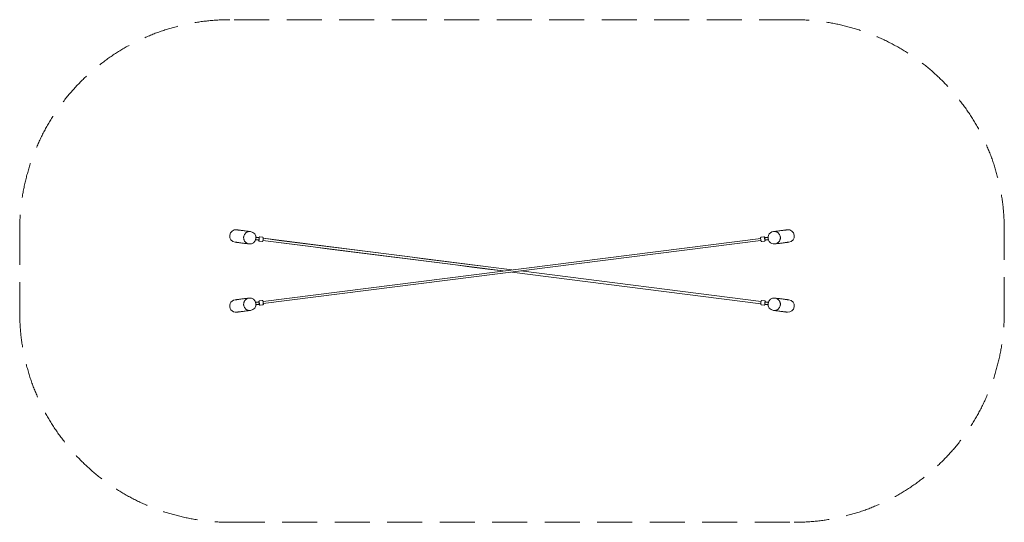
# Model space of a CAD drawing. Units: millimetres. Extents: x -1644 to 5389, y -1557 to 2032.
import ezdxf

# ---------------------------------------------------------------- set-up
doc = ezdxf.new("R2010")
doc.units = ezdxf.units.MM
doc.header["$LTSCALE"] = 1000
doc.linetypes.add('DASHED2', pattern=[0.375, 0.25, -0.125])
doc.layers.add('1 EQUIPMENT', color=7, linetype='Continuous', lineweight=18)
doc.layers.add('EN_SAFETYZONE', color=30, linetype='DASHED2', lineweight=18, true_color=0xff7f00)

# ---------------------------------------------------------------- blocks, each defined once
blk = doc.blocks.new('OFFAS DYKE BLOCK')
at = {"layer": '1 EQUIPMENT'}
for p, q in [((5.6, 518.9), (4.2, 519.1)), ((3741.3, 519.1), (3739.9, 518.9)), ((-7, 430.9), (-5.6, 430.7)), ((44.8, 461), (59.6, 459.2)), ((58.9, 458.2), (45, 460)), ((61.6, 475), (46.8, 476.9)), ((61.1, 476.1), (47.3, 477.9)), ((59.9, 458.1), (60, 459.1)), ((62, 475), (62.2, 476)), ((68, 450.5), (87.8, 448)), ((91.7, 478.8), (71.9, 481.3)), ((3672.1, 481.1), (3652.3, 478.6)), ((3656.2, 447.8), (3676, 450.4)), ((3681.9, 475.8), (3682, 474.8)), ((3697.3, 476.7), (3682.4, 474.9)), ((3682.9, 475.9), (3696.8, 477.7)), ((3684, 458.9), (3684.1, 457.9)), ((3684.4, 459), (3699.3, 460.9)), ((3685.2, 458.1), (3699, 459.8)), ((3751, 430.7), (3752.4, 430.9)), ((-5.6, 44.1), (-7, 43.9)), ((61, 15.8), (46.2, 13.9)), ((60.3, 16.7), (46.4, 15)), ((61.4, 15.9), (61.3, 16.8)), ((89.2, 26.9), (69.4, 24.4)), ((3677.4, 24.2), (3657.6, 26.8)), ((3685.5, 16.7), (3685.4, 15.7)), ((3700.7, 13.7), (3685.9, 15.6)), ((3686.6, 16.5), (3700.4, 14.8)), ((3752.4, 43.9), (3751, 44.1)), ((4.2, -44.3), (5.6, -44.1)), ((48.2, -2), (63, -0.1)), ((62.6, -1.1), (48.7, -2.9)), ((63.6, -1), (63.5, 0)), ((73.3, -6.3), (93.1, -3.8)), ((3653.7, -4), (3673.5, -6.5)), ((3683.4, -0.2), (3683.3, -1.2)), ((3683.8, -0.3), (3698.7, -2.1)), ((3684.3, -1.3), (3698.2, -3.1)), ((3739.9, -44.1), (3741.3, -44.3))]:
    blk.add_line(p, q, dxfattribs=at)
at = {"layer": '1 EQUIPMENT', "flags": 128}
for points in [[(4.2, 519.1), (-4.1, 520.1), (-12, 521.1), (-19.6, 522.1), (-26.8, 523), (-33.7, 523.8), (-40.1, 524.7), (-46.3, 525.4), (-52, 526.2), (-57.4, 526.9), (-62.4, 527.5), (-67.1, 528.1), (-71.3, 528.6), (-75.3, 529.1), (-78.8, 529.6), (-82, 530), (-84.8, 530.3), (-87.2, 530.6), (-89.2, 530.9), (-90.9, 531.1), (-92.2, 531.3), (-93.2, 531.4), (-93.7, 531.5), (-93.9, 531.5)], [(4.2, 519.1), (0.4, 519.4), (-3.5, 519.3), (-7.3, 518.9), (-11, 518.1), (-14.7, 517), (-18.3, 515.6), (-21.7, 513.8), (-25, 511.7), (-28.1, 509.3), (-30.9, 506.6), (-33.6, 503.7), (-36, 500.6), (-38.1, 497.2), (-39.9, 493.7), (-41.3, 490), (-42.5, 486.2), (-43.4, 482.3), (-43.9, 478.3), (-44, 474.3), (-43.8, 470.4), (-43.3, 466.4), (-42.4, 462.5), (-41.3, 458.8), (-39.7, 455.1), (-37.9, 451.6), (-35.8, 448.4), (-33.4, 445.3), (-30.8, 442.4), (-27.9, 439.8), (-24.8, 437.5), (-21.5, 435.6), (-18, 433.9), (-14.5, 432.5), (-10.8, 431.5), (-7, 430.9)], [(-7, 430.9), (-10.8, 431.5), (-14.5, 432.5), (-18, 433.9), (-21.5, 435.6), (-24.8, 437.5), (-27.9, 439.8), (-30.8, 442.4), (-33.4, 445.3), (-35.8, 448.4), (-37.9, 451.6), (-39.7, 455.1), (-41.3, 458.8), (-42.4, 462.5), (-43.3, 466.4), (-43.8, 470.4), (-44, 474.3), (-43.9, 478.3), (-43.4, 482.3), (-42.5, 486.2), (-41.3, 490), (-39.9, 493.7), (-38.1, 497.2), (-36, 500.6), (-33.6, 503.7), (-30.9, 506.6), (-28.1, 509.3), (-25, 511.7), (-21.7, 513.8), (-18.3, 515.6), (-14.7, 517), (-11, 518.1), (-7.3, 518.9), (-3.5, 519.3), (0.4, 519.4), (4.2, 519.1), (4.2, 519.1)], [(3839.4, 531.5), (3839.2, 531.5), (3838.6, 531.4), (3837.7, 531.3), (3836.4, 531.1), (3834.7, 530.9), (3832.6, 530.6), (3830.2, 530.3), (3827.4, 530), (3824.2, 529.6), (3820.7, 529.1), (3816.8, 528.6), (3812.5, 528.1), (3807.9, 527.5), (3802.8, 526.9), (3797.5, 526.2), (3791.7, 525.4), (3785.6, 524.7), (3779.1, 523.8), (3772.3, 523), (3765.1, 522.1), (3757.5, 521.1), (3749.6, 520.1), (3741.3, 519.1)], [(3752.4, 430.9), (3756.2, 431.5), (3759.9, 432.5), (3763.5, 433.9), (3766.9, 435.6), (3770.2, 437.5), (3773.3, 439.8), (3776.2, 442.4), (3778.9, 445.3), (3781.2, 448.4), (3783.4, 451.6), (3785.2, 455.1), (3786.7, 458.8), (3787.9, 462.5), (3788.8, 466.4), (3789.3, 470.4), (3789.5, 474.3), (3789.3, 478.3), (3788.8, 482.3), (3788, 486.2), (3786.8, 490), (3785.3, 493.7), (3783.5, 497.2), (3781.4, 500.6), (3779, 503.7), (3776.4, 506.6), (3773.5, 509.3), (3770.4, 511.7), (3767.2, 513.8), (3763.7, 515.6), (3760.1, 517), (3756.5, 518.1), (3752.7, 518.9), (3748.9, 519.3), (3745.1, 519.4), (3741.3, 519.1), (3741.3, 519.1)], [(3741.3, 519.1), (3745.1, 519.4), (3748.9, 519.3), (3752.7, 518.9), (3756.5, 518.1), (3760.1, 517), (3763.7, 515.6), (3767.2, 513.8), (3770.4, 511.7), (3773.5, 509.3), (3776.4, 506.6), (3779, 503.7), (3781.4, 500.6), (3783.5, 497.2), (3785.3, 493.7), (3786.8, 490), (3788, 486.2), (3788.8, 482.3), (3789.3, 478.3), (3789.5, 474.3), (3789.3, 470.4), (3788.8, 466.4), (3787.9, 462.5), (3786.7, 458.8), (3785.2, 455.1), (3783.4, 451.6), (3781.2, 448.4), (3778.9, 445.3), (3776.2, 442.4), (3773.3, 439.8), (3770.2, 437.5), (3766.9, 435.6), (3763.5, 433.9), (3759.9, 432.5), (3756.2, 431.5), (3752.4, 430.9)], [(-105.1, 443.3), (-104.9, 443.3), (-104.3, 443.2), (-103.4, 443.1), (-102.1, 442.9), (-100.4, 442.7), (-98.4, 442.4), (-95.9, 442.1), (-93.1, 441.8), (-90, 441.4), (-86.4, 440.9), (-82.5, 440.4), (-78.2, 439.9), (-73.6, 439.3), (-68.6, 438.7), (-63.2, 438), (-57.4, 437.3), (-51.3, 436.5), (-44.8, 435.7), (-38, 434.8), (-30.8, 433.9), (-23.2, 432.9), (-15.3, 431.9), (-7, 430.9)], [(45, 460), (43, 460.3), (42.1, 460.4)], [(42.4, 461.3), (42.6, 461.3), (44.8, 461)], [(47.3, 477.9), (45.3, 478.1), (44.3, 478.2)], [(46.8, 476.9), (44.6, 477.2), (44.4, 477.2)], [(59.9, 458.1), (59.9, 458.1), (59.7, 458.1), (59.3, 458.2), (58.9, 458.2)], [(59.6, 459.2), (60.2, 459.1), (60.9, 459), (61.6, 458.9), (62.2, 458.8), (62.9, 458.7), (63.7, 458.6), (64.4, 458.6), (65.1, 458.5)], [(62.2, 476), (62.1, 476), (61.9, 476), (61.6, 476), (61.1, 476.1)], [(67.1, 474.3), (66.4, 474.4), (65.7, 474.5), (65, 474.6), (64.3, 474.7), (63.6, 474.8), (62.9, 474.9), (62.2, 474.9), (61.6, 475)], [(64.6, 458.5), (64.5, 457.2), (64.4, 456), (64.4, 454.9), (64.4, 454.3), (64.6, 453.7), (64.7, 453.1), (65.1, 452.4), (65.6, 451.7), (66.4, 451.1), (67.4, 450.7), (68, 450.5)], [(71.9, 481.3), (71.2, 481.3), (70.2, 481.1), (69.4, 480.8), (68.7, 480.3), (68.2, 479.8), (67.9, 479.3), (67.6, 478.9), (67.5, 478.4), (67.3, 477.9), (67.1, 477), (66.8, 475.9), (66.6, 474.5), (66.6, 474.4)], [(67, 470.3), (67.1, 471.8), (67.2, 473.4), (67.2, 474.3), (67.2, 474.2)], [(87.8, 448), (88.9, 448), (89.9, 448.3), (90.6, 448.7), (91.2, 449.2), (91.6, 449.7), (91.9, 450.2), (92.1, 450.6), (92.3, 451.1), (92.5, 451.7), (92.7, 452.7), (92.9, 453.6)], [(95.2, 472.1), (95.3, 472.6), (95.3, 473.7), (95.3, 474.8), (95.2, 475.2), (95.1, 475.7), (94.9, 476.4), (94.5, 477), (93.9, 477.7), (93.1, 478.3), (92.1, 478.7), (91.7, 478.7)], [(93.1, 454.9), (207.4, 440.4), (322.1, 425.9), (436.8, 411.3), (551.6, 396.8), (666.3, 382.2), (781.1, 367.7), (895.9, 353.2), (1010.6, 338.6), (1125.4, 324.1), (1240.2, 309.5), (1355, 294.9), (1469.8, 280.4), (1584.7, 265.8), (1699.5, 251.3), (1809.1, 237.4)], [(1872.7, 245.5), (1816.3, 252.6), (1701.5, 267.2), (1586.7, 281.7), (1471.9, 296.3), (1357, 310.8), (1242.2, 325.4), (1127.4, 339.9), (1012.7, 354.5), (897.9, 369), (783.1, 383.6), (668.3, 398.1), (553.6, 412.7), (438.8, 427.2), (324.1, 441.8), (209.4, 456.3), (95.1, 470.8)], [(3652.3, 478.6), (3651.3, 478.3), (3650.4, 477.8), (3649.8, 477.2), (3649.3, 476.6), (3649, 476), (3648.9, 475.5), (3648.8, 475), (3648.7, 474.5), (3648.7, 473.9), (3648.7, 472.8), (3648.8, 471.9)], [(3651.1, 453.5), (3651.2, 452.9), (3651.5, 451.9), (3651.8, 450.8), (3651.9, 450.4), (3652.2, 449.9), (3652.5, 449.4), (3653.1, 448.8), (3653.8, 448.3), (3654.8, 447.9), (3655.8, 447.8), (3656.2, 447.9)], [(3677.5, 474.2), (3677.5, 474.2), (3677.2, 475.6), (3677, 476.7), (3676.7, 477.7), (3676.5, 478.4), (3676.3, 478.9), (3675.9, 479.5), (3675.4, 480), (3674.7, 480.6), (3673.8, 481), (3672.8, 481.1), (3672.1, 481.1)], [(3676, 450.4), (3676.7, 450.5), (3677.6, 450.9), (3678.3, 451.5), (3678.9, 452.1), (3679.2, 452.7), (3679.4, 453.3), (3679.5, 453.8), (3679.6, 454.2), (3679.6, 454.8), (3679.6, 455.7), (3679.6, 456.8), (3679.5, 458.3), (3679.5, 458.3)], [(3682.4, 474.9), (3681.8, 474.8), (3681.1, 474.7), (3680.5, 474.6), (3679.8, 474.5), (3679.1, 474.4), (3678.4, 474.3), (3677.6, 474.2), (3676.9, 474.2)], [(3678, 462.2), (3678.3, 460.7), (3678.6, 459.1), (3678.8, 458.3), (3678.9, 458.4)], [(3678.9, 458.3), (3679.6, 458.4), (3680.4, 458.5), (3681.1, 458.6), (3681.8, 458.6), (3682.5, 458.7), (3683.2, 458.8), (3683.8, 458.9), (3684.4, 459)], [(3681.9, 475.8), (3681.9, 475.8), (3682.1, 475.8), (3682.4, 475.9), (3682.9, 475.9)], [(3684.1, 457.9), (3684.2, 457.9), (3684.4, 458), (3684.7, 458), (3685.2, 458.1)], [(3696.8, 477.7), (3698.8, 477.9), (3701, 478.2), (3701.1, 478.2)], [(3701.1, 477.2), (3699.5, 477), (3697.3, 476.7)], [(3699, 459.8), (3701, 460.1), (3703.2, 460.4), (3703.4, 460.4)], [(3699.3, 460.9), (3701.5, 461.1), (3703.1, 461.3)], [(3752.4, 430.9), (3760.7, 431.9), (3768.7, 432.9), (3776.2, 433.9), (3783.4, 434.8), (3790.3, 435.7), (3796.8, 436.5), (3802.9, 437.3), (3808.6, 438), (3814, 438.7), (3819, 439.3), (3823.7, 439.9), (3828, 440.4), (3831.9, 440.9), (3835.4, 441.4), (3838.6, 441.8), (3841.4, 442.1), (3843.8, 442.4), (3845.9, 442.7), (3847.5, 442.9), (3848.8, 443.1), (3849.8, 443.2), (3850.3, 443.3), (3850.5, 443.3)], [(-7, 43.9), (-15.3, 42.9), (-23.2, 41.9), (-30.8, 40.9), (-38, 40), (-44.8, 39.1), (-51.3, 38.3), (-57.4, 37.5), (-63.2, 36.8), (-68.6, 36.1), (-73.6, 35.5), (-78.2, 34.9), (-82.5, 34.3), (-86.4, 33.8), (-90, 33.4), (-93.1, 33), (-95.9, 32.6), (-98.4, 32.3), (-100.4, 32.1), (-102.1, 31.9), (-103.4, 31.7), (-104.3, 31.6), (-104.9, 31.5), (-105.1, 31.5)], [(-7, 43.9), (-10.8, 43.3), (-14.5, 42.3), (-18, 40.9), (-21.5, 39.2), (-24.8, 37.2), (-27.9, 34.9), (-30.8, 32.3), (-33.4, 29.5), (-35.8, 26.4), (-37.9, 23.1), (-39.7, 19.6), (-41.3, 16), (-42.4, 12.2), (-43.3, 8.4), (-43.8, 4.4), (-44, 0.4), (-43.9, -3.5), (-43.4, -7.5), (-42.5, -11.4), (-41.3, -15.2), (-39.9, -18.9), (-38.1, -22.4), (-36, -25.8), (-33.6, -28.9), (-30.9, -31.9), (-28.1, -34.5), (-25, -36.9), (-21.7, -39), (-18.3, -40.8), (-14.7, -42.2), (-11, -43.3), (-7.3, -44.1), (-3.5, -44.5), (0.4, -44.6), (4.2, -44.3), (4.2, -44.3)], [(4.2, -44.3), (0.4, -44.6), (-3.5, -44.5), (-7.3, -44.1), (-11, -43.3), (-14.7, -42.2), (-18.3, -40.8), (-21.7, -39), (-25, -36.9), (-28.1, -34.5), (-30.9, -31.9), (-33.6, -28.9), (-36, -25.8), (-38.1, -22.4), (-39.9, -18.9), (-41.3, -15.2), (-42.5, -11.4), (-43.4, -7.5), (-43.9, -3.5), (-44, 0.4), (-43.8, 4.4), (-43.3, 8.4), (-42.4, 12.2), (-41.3, 16), (-39.7, 19.6), (-37.9, 23.1), (-35.8, 26.4), (-33.4, 29.5), (-30.8, 32.3), (-27.9, 34.9), (-24.8, 37.2), (-21.5, 39.2), (-18, 40.9), (-14.5, 42.3), (-10.8, 43.3), (-7, 43.9)], [(46.4, 15), (44.4, 14.7), (42.2, 14.4), (42.1, 14.4)], [(46.2, 13.9), (44, 13.6), (42.4, 13.4)], [(61.3, 16.8), (61.3, 16.8), (61.1, 16.8), (60.7, 16.8), (60.3, 16.7)], [(66.5, 16.5), (65.8, 16.4), (65.1, 16.3), (64.4, 16.2), (63.7, 16.1), (63, 16), (62.3, 16), (61.6, 15.9), (61, 15.8)], [(63, -0.1), (63.7, 0), (64.3, 0.1), (65, 0.2), (65.7, 0.3), (66.4, 0.3), (67.1, 0.4), (67.8, 0.5), (68.5, 0.6)], [(69.4, 24.4), (68.8, 24.3), (67.8, 23.9), (67.1, 23.3), (66.6, 22.7), (66.2, 22.1), (66, 21.5), (65.9, 21), (65.8, 20.5), (65.8, 20), (65.8, 19.1), (65.9, 17.9), (66, 16.5), (66, 16.4)], [(67.4, 12.5), (67.2, 14.1), (66.9, 15.6), (66.6, 16.4), (66.6, 16.4)], [(68, 0.6), (68, 0.5), (68.2, -0.8), (68.5, -2), (68.7, -3), (68.9, -3.6), (69.2, -4.2), (69.5, -4.7), (70, -5.3), (70.7, -5.8), (71.7, -6.2), (72.7, -6.4), (73.3, -6.3)], [(94.3, 21.3), (94.2, 21.8), (94, 22.9), (93.7, 23.9), (93.5, 24.4), (93.3, 24.9), (92.9, 25.4), (92.4, 26), (91.6, 26.5), (90.7, 26.8), (89.6, 27), (89.2, 26.9)], [(93.1, -3.8), (94.2, -3.5), (95, -3), (95.7, -2.4), (96.1, -1.8), (96.4, -1.2), (96.6, -0.7), (96.7, -0.2), (96.7, 0.3), (96.7, 0.9), (96.7, 2), (96.7, 2.9)], [(3650.2, 2.7), (3650.2, 2.2), (3650.1, 1.1), (3650.2, 0), (3650.2, -0.5), (3650.3, -1), (3650.5, -1.6), (3650.9, -2.3), (3651.5, -3), (3652.3, -3.5), (3653.3, -3.9), (3653.7, -4)], [(3657.6, 26.8), (3656.5, 26.7), (3655.6, 26.5), (3654.8, 26.1), (3654.2, 25.6), (3653.8, 25), (3653.5, 24.6), (3653.3, 24.1), (3653.1, 23.7), (3653, 23.1), (3652.7, 22), (3652.5, 21.1)], [(3673.6, -6.5), (3674.2, -6.5), (3675.2, -6.4), (3676.1, -6), (3676.7, -5.5), (3677.2, -5), (3677.6, -4.5), (3677.8, -4.1), (3678, -3.6), (3678.1, -3.1), (3678.4, -2.2), (3678.6, -1.1), (3678.9, 0.3), (3678.9, 0.4)], [(3680.9, 16.2), (3681, 17.6), (3681, 18.8), (3681, 19.8), (3681, 20.5), (3680.9, 21.1), (3680.7, 21.7), (3680.4, 22.4), (3679.8, 23.1), (3679, 23.7), (3678.1, 24.1), (3677.4, 24.2)], [(3678.4, 4.5), (3678.3, 3), (3678.2, 1.4), (3678.2, 0.5), (3678.3, 0.6)], [(3678.3, 0.4), (3679, 0.4), (3679.8, 0.3), (3680.5, 0.2), (3681.2, 0.1), (3681.9, 0), (3682.5, -0.1), (3683.2, -0.2), (3683.8, -0.3)], [(3685.9, 15.6), (3685.2, 15.7), (3684.6, 15.8), (3683.9, 15.9), (3683.2, 16), (3682.5, 16), (3681.8, 16.1), (3681.1, 16.2), (3680.3, 16.3)], [(3685.5, 16.7), (3685.6, 16.7), (3685.8, 16.6), (3686.1, 16.6), (3686.6, 16.5)], [(3700.4, 14.8), (3702.4, 14.5), (3703.4, 14.4)], [(3703.1, 13.4), (3702.9, 13.5), (3700.7, 13.7)], [(3741.3, -44.3), (3745.1, -44.6), (3748.9, -44.5), (3752.7, -44.1), (3756.5, -43.3), (3760.1, -42.2), (3763.7, -40.8), (3767.2, -39), (3770.4, -36.9), (3773.5, -34.5), (3776.4, -31.9), (3779, -28.9), (3781.4, -25.8), (3783.5, -22.4), (3785.3, -18.9), (3786.8, -15.2), (3788, -11.4), (3788.8, -7.5), (3789.3, -3.5), (3789.5, 0.4), (3789.3, 4.4), (3788.8, 8.4), (3787.9, 12.2), (3786.7, 16), (3785.2, 19.6), (3783.4, 23.1), (3781.2, 26.4), (3778.9, 29.5), (3776.2, 32.3), (3773.3, 34.9), (3770.2, 37.2), (3766.9, 39.2), (3763.5, 40.9), (3759.9, 42.3), (3756.2, 43.3), (3752.4, 43.9)], [(3752.4, 43.9), (3756.2, 43.3), (3759.9, 42.3), (3763.5, 40.9), (3766.9, 39.2), (3770.2, 37.2), (3773.3, 34.9), (3776.2, 32.3), (3778.9, 29.5), (3781.2, 26.4), (3783.4, 23.1), (3785.2, 19.6), (3786.7, 16), (3787.9, 12.2), (3788.8, 8.4), (3789.3, 4.4), (3789.5, 0.4), (3789.3, -3.5), (3788.8, -7.5), (3788, -11.4), (3786.8, -15.2), (3785.3, -18.9), (3783.5, -22.4), (3781.4, -25.8), (3779, -28.9), (3776.4, -31.9), (3773.5, -34.5), (3770.4, -36.9), (3767.2, -39), (3763.7, -40.8), (3760.1, -42.2), (3756.5, -43.3), (3752.7, -44.1), (3748.9, -44.5), (3745.1, -44.6), (3741.3, -44.3)], [(3850.5, 31.5), (3850.3, 31.5), (3849.8, 31.6), (3848.8, 31.7), (3847.5, 31.9), (3845.9, 32.1), (3843.8, 32.3), (3841.4, 32.6), (3838.6, 33), (3835.4, 33.4), (3831.9, 33.8), (3828, 34.3), (3823.7, 34.9), (3819, 35.5), (3814, 36.1), (3808.6, 36.8), (3802.9, 37.5), (3796.8, 38.3), (3790.3, 39.1), (3783.4, 40), (3776.2, 40.9), (3768.7, 41.9), (3760.7, 42.9), (3752.4, 43.9)], [(-93.9, -56.7), (-93.7, -56.7), (-93.2, -56.6), (-92.2, -56.5), (-90.9, -56.3), (-89.2, -56.1), (-87.2, -55.9), (-84.8, -55.6), (-82, -55.2), (-78.8, -54.8), (-75.3, -54.3), (-71.3, -53.8), (-67.1, -53.3), (-62.4, -52.7), (-57.4, -52.1), (-52, -51.4), (-46.3, -50.7), (-40.1, -49.9), (-33.7, -49.1), (-26.8, -48.2), (-19.6, -47.3), (-12, -46.3), (-4.1, -45.3), (4.2, -44.3)], [(48.7, -2.9), (46.7, -3.2), (44.5, -3.4), (44.3, -3.5)], [(44.4, -2.4), (46, -2.2), (48.2, -2)], [(63.6, -1), (63.5, -1), (63.3, -1), (63, -1.1), (62.6, -1.1)], [(3683.3, -1.2), (3683.3, -1.2), (3683.5, -1.2), (3683.8, -1.3), (3684.3, -1.3)], [(3698.2, -3.1), (3700.2, -3.3), (3701.1, -3.5)], [(3698.7, -2.1), (3700.9, -2.4), (3701.1, -2.4)], [(3741.3, -44.3), (3749.6, -45.3), (3757.5, -46.3), (3765.1, -47.3), (3772.3, -48.2), (3779.1, -49.1), (3785.6, -49.9), (3791.7, -50.7), (3797.5, -51.4), (3802.8, -52.1), (3807.9, -52.7), (3812.5, -53.3), (3816.8, -53.8), (3820.7, -54.3), (3824.2, -54.8), (3827.4, -55.2), (3830.2, -55.6), (3832.6, -55.9), (3834.7, -56.1), (3836.4, -56.3), (3837.7, -56.5), (3838.6, -56.6), (3839.2, -56.7), (3839.4, -56.7)]]:
    blk.add_lwpolyline(points, dxfattribs=at)
at = {"layer": '1 EQUIPMENT'}
for points in [[(1809.1, 237.4), (93.1, 454.9)], [(94.5, 20), (3648.9, 470.6)], [(95.1, 470.8), (1872.7, 245.5)], [(96.6, 4.2), (3650.9, 454.7)], [(3650.3, 4), (1872.7, 229.3)], [(1936.3, 237.4), (3652.3, 19.9)]]:
    blk.add_lwpolyline(points, dxfattribs=at)
for centre, radius, start, end in [((-99.5, 487.4), 44.5, 82.77567, 262.77567), ((0, 474.8), 44.5, 262.77567, 82.77567), ((3745.4, 474.8), 44.5, 97.22433, 277.22433), ((3844.9, 487.4), 44.5, 277.22433, 97.22433), ((45.3, 464.9), 20.9, 342.13258, 353.16082), ((-38, 479.6), 105.4, 350.61937, 354.93265), ((-79.3, 484.8), 175, 349.81755, 355.73128), ((3823.2, 484.6), 174.9, 184.26396, 190.18221), ((3697.6, 472.9), 20.7, 176.53907, 187.64872), ((3781.9, 479.4), 105.3, 185.06472, 189.38326), ((-99.5, -12.6), 44.4, 97.22433, 277.22433), ((0, 0), 44.5, 7.22433, 97.22433), ((0, 0), 44.5, 277.22433, 7.22433), ((-36.6, -4.6), 105.4, 5.06852, 9.38114), ((47.9, 1.9), 20.7, 356.53504, 7.64935), ((-77.8, -9.9), 174.9, 4.26417, 10.18276), ((3824.8, -10.1), 175, 169.81755, 175.73128), ((3783.4, -4.8), 105.4, 170.61937, 174.93265), ((3700.2, 9.9), 20.9, 162.13258, 173.16082), ((3745.4, 0), 44.5, 82.77567, 262.77567), ((3844.9, -12.6), 44.4, 262.77567, 82.77567)]:
    blk.add_arc(centre, radius, start, end, dxfattribs=at)
at = {"layer": 'EN_SAFETYZONE'}
blk.add_lwpolyline([(-143.6, -1557.1), (3889, -1557.1, 0.414214), (5389, -57.1), (5389, 531.8, 0.414214), (3889, 2031.8), (-143.6, 2031.8, 0.414214), (-1643.6, 531.8), (-1643.6, -57.1, 0.414214)], format="xyb", close=True, dxfattribs=at)

msp = doc.modelspace()

# ---------------------------------------------------------------- hatches: boundary and pattern name
h = msp.add_hatch()
h.set_pattern_fill('SWAMP', color=140, scale=20)
h.paths.add_polyline_path([(2915.9, -723.9), (2990.9, -723.9), (2990.9, 1276.1), (2915.9, 1276.1)])
h = msp.add_hatch()
h.set_pattern_fill('SWAMP', color=140, scale=20)
h.paths.add_polyline_path([(2915.9, -723.9), (2990.9, -723.9), (2990.9, 1276.1), (2915.9, 1276.1)])
h = msp.add_hatch()
h.set_pattern_fill('SWAMP', color=140, scale=20)
h.paths.add_polyline_path([(2915.9, -723.9), (2990.9, -723.9), (2990.9, 1276.1), (2915.9, 1276.1)])

# ---------------------------------------------------------------- block references
at = {"layer": '1 EQUIPMENT'}
msp.add_blockref('OFFAS DYKE BLOCK', (0, 0, 470), dxfattribs=at)

doc.saveas('drawing.dxf')
